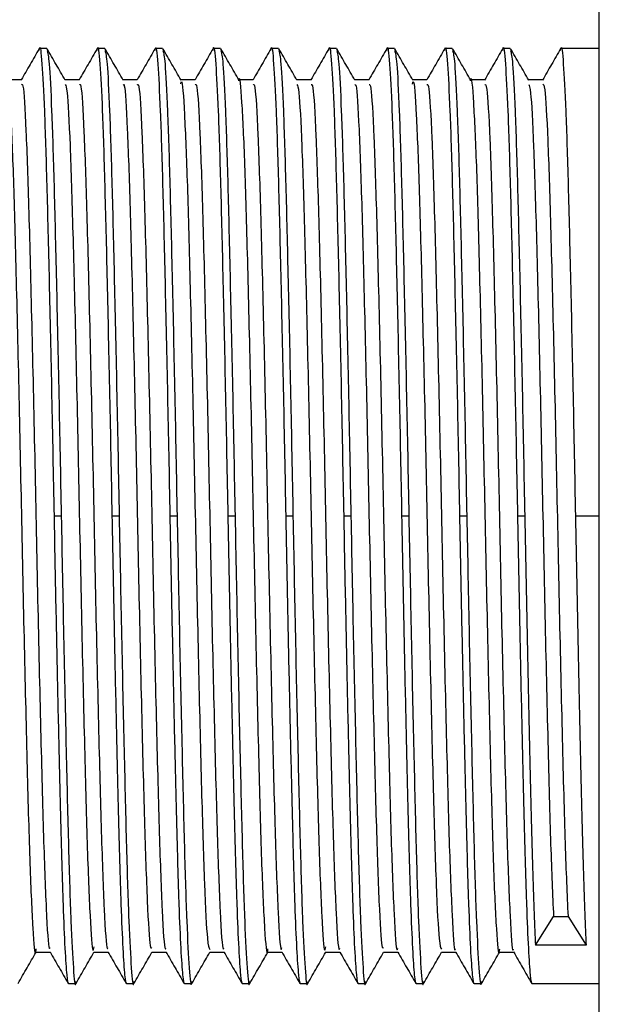
# Model space of a CAD drawing. Units: millimetres. Extents: x 16 to 2766, y 46 to 2085.
# Drawn here: x 2225 to 2238, y 1162 to 1183 of the extents above; entities that cross this region are included whole.
import ezdxf

# ---------------------------------------------------------------- set-up
doc = ezdxf.new("R2010")
doc.units = ezdxf.units.MM
doc.header["$LTSCALE"] = 10

msp = doc.modelspace()

# ---------------------------------------------------------------- linework, layer by layer
at = {"color": 7, "linetype": 'Continuous', "lineweight": 25}
for p, q in [((2238.097, 1147.135), (2238.097, 1195.789)), ((2225.985, 1182.635), (2225.826, 1182.635)), ((2227.255, 1182.635), (2227.096, 1182.635)), ((2228.525, 1182.635), (2228.366, 1182.635)), ((2229.795, 1182.635), (2229.636, 1182.635)), ((2231.065, 1182.635), (2230.906, 1182.635)), ((2232.335, 1182.635), (2232.176, 1182.635)), ((2233.605, 1182.635), (2233.446, 1182.635)), ((2234.875, 1182.635), (2234.716, 1182.635)), ((2236.145, 1182.635), (2235.986, 1182.635)), ((2238.097, 1182.635), (2237.256, 1182.635)), ((2225.429, 1181.947), (2225.115, 1181.947)), ((2226.699, 1181.947), (2226.385, 1181.947)), ((2227.969, 1181.947), (2227.655, 1181.947)), ((2229.24, 1181.947), (2228.925, 1181.947)), ((2230.509, 1181.947), (2230.195, 1181.947)), ((2231.779, 1181.947), (2231.465, 1181.947)), ((2233.049, 1181.947), (2232.735, 1181.947)), ((2234.32, 1181.947), (2234.005, 1181.947)), ((2235.589, 1181.947), (2235.275, 1181.947)), ((2236.859, 1181.947), (2236.545, 1181.947)), ((2226.302, 1172.385), (2226.144, 1172.385)), ((2227.572, 1172.385), (2227.414, 1172.385)), ((2228.842, 1172.385), (2228.684, 1172.385)), ((2230.112, 1172.385), (2229.954, 1172.385)), ((2231.382, 1172.385), (2231.224, 1172.385)), ((2232.652, 1172.385), (2232.494, 1172.385)), ((2233.922, 1172.385), (2233.764, 1172.385)), ((2235.192, 1172.385), (2235.034, 1172.385)), ((2236.462, 1172.385), (2236.304, 1172.385)), ((2238.097, 1172.385), (2237.574, 1172.385)), ((2236.697, 1162.977), (2237.094, 1163.608)), ((2237.094, 1163.608), (2237.412, 1163.608)), ((2237.412, 1163.608), (2237.809, 1162.977)), ((2237.809, 1162.977), (2236.697, 1162.977)), ((2225.747, 1162.822), (2226.061, 1162.822)), ((2227.017, 1162.822), (2227.331, 1162.822)), ((2228.287, 1162.822), (2228.601, 1162.822)), ((2229.557, 1162.822), (2229.871, 1162.822)), ((2230.827, 1162.822), (2231.141, 1162.822)), ((2232.097, 1162.822), (2232.411, 1162.822)), ((2233.367, 1162.822), (2233.681, 1162.822)), ((2234.637, 1162.822), (2234.951, 1162.822)), ((2235.907, 1162.822), (2236.221, 1162.822)), ((2226.461, 1162.135), (2226.62, 1162.135)), ((2227.731, 1162.135), (2227.89, 1162.135)), ((2229.001, 1162.135), (2229.16, 1162.135)), ((2230.271, 1162.135), (2230.43, 1162.135)), ((2231.541, 1162.135), (2231.7, 1162.135)), ((2232.811, 1162.135), (2232.97, 1162.135)), ((2234.081, 1162.135), (2234.24, 1162.135)), ((2235.351, 1162.135), (2235.51, 1162.135)), ((2236.621, 1162.135), (2238.097, 1162.135))]:
    msp.add_line(p, q, dxfattribs=at)
for points, knots in [([(2225.82, 1182.629), (2225.754, 1182.515), (2225.622, 1182.287), (2225.491, 1182.06), (2225.426, 1181.947)], [0, 0, 0, 0, 0.504328, 1, 1, 1, 1]), ([(2225.82, 1182.591), (2225.822, 1182.607), (2225.841, 1182.75), (2225.878, 1182.357), (2225.933, 1181.375), (2225.985, 1179.712), (2226.037, 1177.57), (2226.092, 1175.068), (2226.127, 1173.274), (2226.144, 1172.385)], [0, 0, 0, 0, 0.020591, 0.182886, 0.348, 0.510295, 0.67259, 0.837705, 1, 1, 1, 1]), ([(2226.389, 1181.941), (2226.322, 1182.056), (2226.19, 1182.285), (2226.058, 1182.515), (2225.991, 1182.629)], [0, 0, 0, 0, 0.4999922, 1, 1, 1, 1]), ([(2225.992, 1182.591), (2226.007, 1182.53), (2226.039, 1182.397), (2226.092, 1181.353), (2226.144, 1179.718), (2226.195, 1177.568), (2226.251, 1175.068), (2226.285, 1173.274), (2226.302, 1172.385)], [0, 0, 0, 0, 0.147768, 0.319979, 0.489249, 0.658519, 0.83073, 1, 1, 1, 1]), ([(2227.09, 1182.629), (2227.024, 1182.515), (2226.892, 1182.287), (2226.761, 1182.06), (2226.696, 1181.947)], [0, 0, 0, 0, 0.504271, 1, 1, 1, 1]), ([(2227.09, 1182.591), (2227.092, 1182.607), (2227.111, 1182.75), (2227.148, 1182.357), (2227.203, 1181.375), (2227.255, 1179.712), (2227.307, 1177.57), (2227.362, 1175.068), (2227.397, 1173.274), (2227.414, 1172.385)], [0, 0, 0, 0, 0.02041, 0.182735, 0.34788, 0.510205, 0.67253, 0.837675, 1, 1, 1, 1]), ([(2227.659, 1181.941), (2227.593, 1182.056), (2227.46, 1182.285), (2227.328, 1182.514), (2227.262, 1182.629)], [0, 0, 0, 0, 0.4999923, 1, 1, 1, 1]), ([(2227.262, 1182.589), (2227.277, 1182.528), (2227.309, 1182.395), (2227.362, 1181.353), (2227.414, 1179.718), (2227.465, 1177.568), (2227.521, 1175.068), (2227.555, 1173.274), (2227.572, 1172.385)], [0, 0, 0, 0, 0.146869, 0.319261, 0.48871, 0.658159, 0.830551, 1, 1, 1, 1]), ([(2228.36, 1182.629), (2228.294, 1182.515), (2228.162, 1182.287), (2228.031, 1182.06), (2227.966, 1181.947)], [0, 0, 0, 0, 0.504399, 1, 1, 1, 1]), ([(2228.36, 1182.591), (2228.362, 1182.607), (2228.381, 1182.75), (2228.418, 1182.357), (2228.473, 1181.375), (2228.525, 1179.712), (2228.577, 1177.57), (2228.632, 1175.068), (2228.667, 1173.274), (2228.684, 1172.385)], [0, 0, 0, 0, 0.020767, 0.183033, 0.348118, 0.510384, 0.672649, 0.837734, 1, 1, 1, 1]), ([(2228.929, 1181.942), (2228.862, 1182.056), (2228.73, 1182.285), (2228.597, 1182.515), (2228.531, 1182.629)], [0, 0, 0, 0, 0.499992, 1, 1, 1, 1]), ([(2228.532, 1182.591), (2228.547, 1182.53), (2228.579, 1182.397), (2228.632, 1181.353), (2228.684, 1179.718), (2228.735, 1177.568), (2228.791, 1175.068), (2228.825, 1173.274), (2228.842, 1172.385)], [0, 0, 0, 0, 0.147983, 0.32015, 0.489378, 0.658605, 0.830773, 1, 1, 1, 1]), ([(2229.63, 1182.629), (2229.563, 1182.514), (2229.432, 1182.287), (2229.301, 1182.06), (2229.236, 1181.947)], [0, 0, 0, 0, 0.5047628, 1, 1, 1, 1]), ([(2229.629, 1182.589), (2229.632, 1182.606), (2229.651, 1182.75), (2229.688, 1182.357), (2229.743, 1181.375), (2229.795, 1179.712), (2229.847, 1177.57), (2229.902, 1175.068), (2229.937, 1173.274), (2229.954, 1172.385)], [0, 0, 0, 0, 0.021621, 0.183745, 0.348686, 0.51081, 0.672935, 0.837876, 1, 1, 1, 1]), ([(2230.199, 1181.941), (2230.132, 1182.056), (2230, 1182.285), (2229.868, 1182.515), (2229.801, 1182.629)], [0, 0, 0, 0, 0.499992, 1, 1, 1, 1]), ([(2229.802, 1182.59), (2229.817, 1182.529), (2229.849, 1182.396), (2229.902, 1181.353), (2229.954, 1179.718), (2230.005, 1177.568), (2230.061, 1175.068), (2230.095, 1173.274), (2230.112, 1172.385)], [0, 0, 0, 0, 0.147571, 0.319821, 0.489131, 0.65844, 0.830691, 1, 1, 1, 1]), ([(2230.9, 1182.629), (2230.834, 1182.515), (2230.702, 1182.287), (2230.571, 1182.06), (2230.506, 1181.947)], [0, 0, 0, 0, 0.504305, 1, 1, 1, 1]), ([(2230.9, 1182.591), (2230.902, 1182.607), (2230.921, 1182.75), (2230.958, 1182.357), (2231.013, 1181.375), (2231.065, 1179.712), (2231.117, 1177.57), (2231.172, 1175.068), (2231.207, 1173.274), (2231.224, 1172.385)], [0, 0, 0, 0, 0.02054, 0.182843, 0.347966, 0.51027, 0.672573, 0.837696, 1, 1, 1, 1]), ([(2231.469, 1181.941), (2231.402, 1182.056), (2231.27, 1182.285), (2231.138, 1182.515), (2231.071, 1182.629)], [0, 0, 0, 0, 0.499992, 1, 1, 1, 1]), ([(2231.072, 1182.591), (2231.087, 1182.53), (2231.119, 1182.397), (2231.172, 1181.353), (2231.224, 1179.718), (2231.275, 1177.568), (2231.331, 1175.068), (2231.365, 1173.274), (2231.382, 1172.385)], [0, 0, 0, 0, 0.147752, 0.319966, 0.489239, 0.658513, 0.830727, 1, 1, 1, 1]), ([(2232.17, 1182.629), (2232.104, 1182.515), (2231.972, 1182.287), (2231.841, 1182.06), (2231.776, 1181.947)], [0, 0, 0, 0, 0.504289, 1, 1, 1, 1]), ([(2232.17, 1182.591), (2232.172, 1182.607), (2232.191, 1182.75), (2232.228, 1182.357), (2232.283, 1181.375), (2232.335, 1179.712), (2232.387, 1177.57), (2232.442, 1175.068), (2232.477, 1173.274), (2232.494, 1172.385)], [0, 0, 0, 0, 0.020457, 0.182774, 0.347911, 0.510228, 0.672546, 0.837683, 1, 1, 1, 1]), ([(2232.739, 1181.941), (2232.672, 1182.056), (2232.54, 1182.285), (2232.408, 1182.515), (2232.341, 1182.629)], [0, 0, 0, 0, 0.499992, 1, 1, 1, 1]), ([(2232.342, 1182.591), (2232.357, 1182.529), (2232.389, 1182.397), (2232.442, 1181.353), (2232.494, 1179.718), (2232.545, 1177.568), (2232.601, 1175.068), (2232.635, 1173.274), (2232.652, 1172.385)], [0, 0, 0, 0, 0.147746, 0.319961, 0.489236, 0.65851, 0.830725, 1, 1, 1, 1]), ([(2233.44, 1182.629), (2233.374, 1182.515), (2233.242, 1182.287), (2233.111, 1182.06), (2233.046, 1181.947)], [0, 0, 0, 0, 0.504335, 1, 1, 1, 1]), ([(2233.44, 1182.591), (2233.442, 1182.607), (2233.461, 1182.75), (2233.498, 1182.357), (2233.553, 1181.375), (2233.605, 1179.712), (2233.657, 1177.57), (2233.712, 1175.068), (2233.747, 1173.274), (2233.764, 1172.385)], [0, 0, 0, 0, 0.0206, 0.182893, 0.348006, 0.5103, 0.672594, 0.837706, 1, 1, 1, 1]), ([(2234.009, 1181.941), (2233.943, 1182.055), (2233.81, 1182.285), (2233.678, 1182.514), (2233.612, 1182.629)], [0, 0, 0, 0, 0.499992, 1, 1, 1, 1]), ([(2233.612, 1182.589), (2233.627, 1182.528), (2233.659, 1182.395), (2233.712, 1181.353), (2233.764, 1179.718), (2233.815, 1177.568), (2233.871, 1175.068), (2233.905, 1173.274), (2233.922, 1172.385)], [0, 0, 0, 0, 0.146809, 0.319214, 0.488674, 0.658135, 0.830539, 1, 1, 1, 1]), ([(2234.71, 1182.629), (2234.643, 1182.514), (2234.512, 1182.287), (2234.381, 1182.06), (2234.316, 1181.947)], [0, 0, 0, 0, 0.504794, 1, 1, 1, 1]), ([(2234.709, 1182.589), (2234.712, 1182.606), (2234.731, 1182.75), (2234.768, 1182.357), (2234.823, 1181.375), (2234.875, 1179.712), (2234.927, 1177.57), (2234.982, 1175.068), (2235.017, 1173.274), (2235.034, 1172.385)], [0, 0, 0, 0, 0.021696, 0.183808, 0.348736, 0.510848, 0.67296, 0.837888, 1, 1, 1, 1]), ([(2235.279, 1181.941), (2235.212, 1182.056), (2235.08, 1182.285), (2234.948, 1182.515), (2234.881, 1182.629)], [0, 0, 0, 0, 0.4999921, 1, 1, 1, 1]), ([(2234.882, 1182.591), (2234.897, 1182.53), (2234.929, 1182.397), (2234.982, 1181.353), (2235.034, 1179.718), (2235.085, 1177.568), (2235.141, 1175.068), (2235.175, 1173.274), (2235.192, 1172.385)], [0, 0, 0, 0, 0.147863, 0.320055, 0.489306, 0.658557, 0.830749, 1, 1, 1, 1]), ([(2235.98, 1182.629), (2235.914, 1182.515), (2235.781, 1182.285), (2235.649, 1182.056), (2235.583, 1181.942)], [0, 0, 0, 0, 0.5000074, 1, 1, 1, 1]), ([(2235.98, 1182.591), (2235.982, 1182.607), (2236.001, 1182.75), (2236.038, 1182.357), (2236.093, 1181.375), (2236.145, 1179.712), (2236.197, 1177.57), (2236.252, 1175.068), (2236.287, 1173.274), (2236.304, 1172.385)], [0, 0, 0, 0, 0.020512, 0.18282, 0.347948, 0.510256, 0.672564, 0.837692, 1, 1, 1, 1]), ([(2236.549, 1181.941), (2236.483, 1182.056), (2236.35, 1182.285), (2236.218, 1182.514), (2236.152, 1182.629)], [0, 0, 0, 0, 0.499992, 1, 1, 1, 1]), ([(2236.152, 1182.589), (2236.167, 1182.528), (2236.199, 1182.395), (2236.252, 1181.353), (2236.304, 1179.718), (2236.355, 1177.568), (2236.411, 1175.068), (2236.445, 1173.274), (2236.462, 1172.385)], [0, 0, 0, 0, 0.147136, 0.319475, 0.48887, 0.658266, 0.830604, 1, 1, 1, 1]), ([(2237.25, 1182.629), (2237.184, 1182.515), (2237.051, 1182.285), (2236.919, 1182.056), (2236.853, 1181.941)], [0, 0, 0, 0, 0.5000079, 1, 1, 1, 1]), ([(2237.25, 1182.591), (2237.252, 1182.607), (2237.271, 1182.75), (2237.308, 1182.357), (2237.363, 1181.375), (2237.415, 1179.712), (2237.467, 1177.57), (2237.522, 1175.068), (2237.557, 1173.274), (2237.574, 1172.385)], [0, 0, 0, 0, 0.020504, 0.182813, 0.347942, 0.510252, 0.672561, 0.837691, 1, 1, 1, 1]), ([(2225.112, 1181.93), (2225.113, 1181.936), (2225.134, 1182.086), (2225.176, 1181.535), (2225.242, 1180.237), (2225.301, 1178.083), (2225.366, 1175.419), (2225.428, 1172.451), (2225.49, 1169.477), (2225.555, 1166.794), (2225.614, 1164.616), (2225.68, 1163.262), (2225.725, 1162.693), (2225.75, 1162.87), (2225.754, 1162.899)], [0, 0, 0, 0, 0.003844, 0.10135, 0.199921, 0.296391, 0.394985, 0.492429, 0.589719, 0.688362, 0.784841, 0.883351, 0.981001, 1, 1, 1, 1]), ([(2228.922, 1181.855), (2228.928, 1181.881), (2228.954, 1182), (2229.003, 1181.285), (2229.067, 1179.748), (2229.127, 1177.44), (2229.193, 1174.676), (2229.253, 1171.678), (2229.317, 1168.753), (2229.381, 1166.171), (2229.44, 1164.203), (2229.503, 1162.998), (2229.54, 1162.92), (2229.557, 1162.886)], [0, 0, 0, 0, 0.0284104, 0.127765, 0.2269712, 0.3248043, 0.4246895, 0.5225227, 0.6217287, 0.7210834, 0.8188106, 0.9186865, 1, 1, 1, 1]), ([(2230.192, 1181.927), (2230.193, 1181.934), (2230.214, 1182.084), (2230.257, 1181.527), (2230.322, 1180.222), (2230.381, 1178.062), (2230.447, 1175.394), (2230.509, 1172.425), (2230.57, 1169.452), (2230.636, 1166.773), (2230.695, 1164.6), (2230.76, 1163.254), (2230.806, 1162.691), (2230.83, 1162.868), (2230.834, 1162.896)], [0, 0, 0, 0, 0.004598, 0.102162, 0.200752, 0.297251, 0.395885, 0.493329, 0.590677, 0.689342, 0.785846, 0.884398, 0.98205, 1, 1, 1, 1]), ([(2234.002, 1181.853), (2234.008, 1181.88), (2234.034, 1181.997), (2234.084, 1181.276), (2234.148, 1179.731), (2234.207, 1177.418), (2234.274, 1174.651), (2234.333, 1171.652), (2234.397, 1168.729), (2234.461, 1166.151), (2234.521, 1164.189), (2234.583, 1162.994), (2234.62, 1162.921), (2234.637, 1162.888)], [0, 0, 0, 0, 0.029261, 0.128636, 0.227822, 0.325674, 0.42556, 0.523379, 0.622608, 0.721945, 0.819687, 0.919567, 1, 1, 1, 1]), ([(2235.272, 1181.924), (2235.273, 1181.932), (2235.295, 1182.081), (2235.337, 1181.52), (2235.403, 1180.206), (2235.462, 1178.041), (2235.527, 1175.37), (2235.589, 1172.399), (2235.651, 1169.428), (2235.716, 1166.752), (2235.775, 1164.584), (2235.841, 1163.246), (2235.886, 1162.688), (2235.91, 1162.867), (2235.914, 1162.894)], [0, 0, 0, 0, 0.005343, 0.10293, 0.201502, 0.297997, 0.396635, 0.494043, 0.591416, 0.690065, 0.786562, 0.88512, 0.982739, 1, 1, 1, 1]), ([(2225.429, 1181.834), (2225.441, 1181.851), (2225.472, 1181.898), (2225.529, 1180.943), (2225.591, 1179.143), (2225.654, 1176.638), (2225.721, 1173.733), (2225.78, 1170.683), (2225.847, 1167.816), (2225.909, 1165.371), (2225.972, 1163.679), (2226.024, 1162.843), (2226.051, 1162.912), (2226.057, 1162.928)], [0, 0, 0, 0, 0.0557028, 0.1579621, 0.2587088, 0.3598558, 0.4619712, 0.5619941, 0.6642573, 0.7649912, 0.8661516, 0.9682609, 1, 1, 1, 1]), ([(2226.389, 1181.844), (2226.403, 1181.819), (2226.437, 1181.756), (2226.496, 1180.618), (2226.556, 1178.682), (2226.62, 1176.114), (2226.684, 1173.198), (2226.743, 1170.197), (2226.81, 1167.42), (2226.869, 1165.094), (2226.933, 1163.517), (2226.986, 1162.766), (2227.015, 1162.898), (2227.024, 1162.939)], [0, 0, 0, 0, 0.066709, 0.166557, 0.264306, 0.363543, 0.462801, 0.560536, 0.660383, 0.758254, 0.857332, 0.956728, 1, 1, 1, 1]), ([(2226.699, 1181.835), (2226.711, 1181.85), (2226.743, 1181.891), (2226.8, 1180.921), (2226.862, 1179.108), (2226.925, 1176.596), (2226.992, 1173.686), (2227.051, 1170.636), (2227.118, 1167.774), (2227.18, 1165.338), (2227.243, 1163.66), (2227.294, 1162.836), (2227.321, 1162.909), (2227.327, 1162.926)], [0, 0, 0, 0, 0.057361, 0.159585, 0.260231, 0.361381, 0.463421, 0.563402, 0.665629, 0.766263, 0.867426, 0.96946, 1, 1, 1, 1]), ([(2227.659, 1181.831), (2227.668, 1181.842), (2227.697, 1181.878), (2227.75, 1180.976), (2227.811, 1179.236), (2227.873, 1176.79), (2227.939, 1173.942), (2227.998, 1170.933), (2228.063, 1168.074), (2228.125, 1165.612), (2228.187, 1163.835), (2228.243, 1162.882), (2228.275, 1162.918), (2228.287, 1162.931)], [0, 0, 0, 0, 0.041928, 0.142862, 0.24245, 0.342134, 0.443037, 0.541756, 0.642613, 0.742422, 0.841889, 0.942858, 1, 1, 1, 1]), ([(2227.969, 1181.836), (2227.981, 1181.849), (2228.014, 1181.884), (2228.071, 1180.899), (2228.133, 1179.073), (2228.197, 1176.553), (2228.263, 1173.638), (2228.322, 1170.589), (2228.389, 1167.732), (2228.451, 1165.305), (2228.514, 1163.64), (2228.565, 1162.828), (2228.592, 1162.906), (2228.597, 1162.923)], [0, 0, 0, 0, 0.058717, 0.160961, 0.261565, 0.362774, 0.464795, 0.564793, 0.66704, 0.767632, 0.868854, 0.970868, 1, 1, 1, 1]), ([(2229.24, 1181.837), (2229.252, 1181.848), (2229.284, 1181.876), (2229.343, 1180.877), (2229.404, 1179.039), (2229.468, 1176.51), (2229.534, 1173.591), (2229.593, 1170.542), (2229.66, 1167.691), (2229.722, 1165.272), (2229.785, 1163.621), (2229.836, 1162.821), (2229.862, 1162.903), (2229.868, 1162.92)], [0, 0, 0, 0, 0.0600667, 0.1623318, 0.2628978, 0.3641662, 0.4661684, 0.5661859, 0.6684539, 0.7690084, 0.8702894, 0.9722845, 1, 1, 1, 1]), ([(2230.509, 1181.839), (2230.522, 1181.847), (2230.555, 1181.87), (2230.614, 1180.855), (2230.675, 1179.004), (2230.739, 1176.467), (2230.804, 1173.543), (2230.864, 1170.495), (2230.931, 1167.649), (2230.993, 1165.239), (2231.056, 1163.603), (2231.106, 1162.815), (2231.132, 1162.899), (2231.137, 1162.916)], [0, 0, 0, 0, 0.06199, 0.164303, 0.264861, 0.366216, 0.468227, 0.568295, 0.670611, 0.771158, 0.872525, 0.974529, 1, 1, 1, 1]), ([(2231.469, 1181.845), (2231.483, 1181.818), (2231.517, 1181.752), (2231.577, 1180.605), (2231.636, 1178.662), (2231.7, 1176.091), (2231.764, 1173.173), (2231.824, 1170.172), (2231.89, 1167.398), (2231.95, 1165.077), (2232.014, 1163.507), (2232.066, 1162.763), (2232.095, 1162.898), (2232.104, 1162.939)], [0, 0, 0, 0, 0.067531, 0.167326, 0.265009, 0.364215, 0.4634, 0.561099, 0.660894, 0.758696, 0.857746, 0.957072, 1, 1, 1, 1]), ([(2231.779, 1181.841), (2231.792, 1181.847), (2231.826, 1181.863), (2231.885, 1180.832), (2231.946, 1178.968), (2232.01, 1176.424), (2232.075, 1173.496), (2232.135, 1170.449), (2232.202, 1167.608), (2232.264, 1165.207), (2232.327, 1163.584), (2232.377, 1162.808), (2232.402, 1162.896), (2232.407, 1162.913)], [0, 0, 0, 0, 0.063732, 0.16601, 0.266479, 0.367838, 0.469773, 0.569811, 0.672091, 0.77255, 0.87392, 0.975849, 1, 1, 1, 1]), ([(2232.739, 1181.831), (2232.748, 1181.841), (2232.777, 1181.875), (2232.83, 1180.965), (2232.892, 1179.217), (2232.954, 1176.767), (2233.019, 1173.917), (2233.078, 1170.907), (2233.144, 1168.051), (2233.206, 1165.593), (2233.267, 1163.824), (2233.324, 1162.878), (2233.355, 1162.918), (2233.367, 1162.932)], [0, 0, 0, 0, 0.04328, 0.144169, 0.243674, 0.343335, 0.444174, 0.542838, 0.643653, 0.743379, 0.842821, 0.943728, 1, 1, 1, 1]), ([(2233.049, 1181.843), (2233.063, 1181.846), (2233.096, 1181.856), (2233.156, 1180.809), (2233.217, 1178.933), (2233.281, 1176.381), (2233.346, 1173.449), (2233.406, 1170.402), (2233.473, 1167.567), (2233.534, 1165.174), (2233.598, 1163.566), (2233.647, 1162.801), (2233.673, 1162.893), (2233.678, 1162.909)], [0, 0, 0, 0, 0.0650799, 0.1673666, 0.2677944, 0.3692004, 0.4711053, 0.5711601, 0.6734488, 0.7738665, 0.8752841, 0.9771811, 1, 1, 1, 1]), ([(2234.32, 1181.845), (2234.333, 1181.845), (2234.367, 1181.848), (2234.427, 1180.786), (2234.488, 1178.898), (2234.552, 1176.338), (2234.617, 1173.401), (2234.677, 1170.355), (2234.744, 1167.526), (2234.805, 1165.142), (2234.87, 1163.548), (2234.918, 1162.794), (2234.943, 1162.889), (2234.948, 1162.906)], [0, 0, 0, 0, 0.066429, 0.168732, 0.269129, 0.370589, 0.472471, 0.572553, 0.674858, 0.775244, 0.876717, 0.97859, 1, 1, 1, 1]), ([(2235.59, 1181.847), (2235.603, 1181.846), (2235.638, 1181.841), (2235.698, 1180.763), (2235.759, 1178.862), (2235.823, 1176.295), (2235.888, 1173.354), (2235.948, 1170.309), (2236.015, 1167.485), (2236.076, 1165.11), (2236.141, 1163.53), (2236.189, 1162.789), (2236.213, 1162.885), (2236.217, 1162.9)], [0, 0, 0, 0, 0.068275, 0.170622, 0.271018, 0.372561, 0.474447, 0.574586, 0.676934, 0.77732, 0.878875, 0.980752, 1, 1, 1, 1]), ([(2236.549, 1181.846), (2236.563, 1181.817), (2236.598, 1181.746), (2236.657, 1180.592), (2236.717, 1178.642), (2236.781, 1176.067), (2236.845, 1173.147), (2236.904, 1170.145), (2236.971, 1167.384), (2237.03, 1165.031), (2237.073, 1164.084), (2237.094, 1163.608)], [0, 0, 0, 0, 0.0792648, 0.19554, 0.3093413, 0.4249557, 0.5404987, 0.6543508, 0.7706305, 0.8845646, 1, 1, 1, 1]), ([(2236.859, 1181.851), (2236.874, 1181.846), (2236.908, 1181.834), (2236.969, 1180.74), (2237.029, 1178.826), (2237.094, 1176.251), (2237.159, 1173.307), (2237.219, 1170.26), (2237.286, 1167.45), (2237.347, 1165.053), (2237.39, 1164.092), (2237.412, 1163.608)], [0, 0, 0, 0, 0.079629, 0.195839, 0.309787, 0.42513, 0.540772, 0.654496, 0.770707, 0.884646, 1, 1, 1, 1]), ([(2226.144, 1172.385), (2226.156, 1171.731), (2226.169, 1171.065), (2226.196, 1169.744), (2226.209, 1169.09), (2226.237, 1167.834), (2226.251, 1167.233), (2226.277, 1166.115), (2226.29, 1165.599), (2226.315, 1164.675), (2226.328, 1164.248), (2226.354, 1163.498), (2226.368, 1163.175), (2226.396, 1162.655), (2226.409, 1162.458), (2226.436, 1162.198), (2226.449, 1162.135), (2226.461, 1162.135)], [0, 0, 0, 0, 0.125, 0.125, 0.25, 0.25, 0.375, 0.375, 0.5, 0.5, 0.625, 0.625, 0.75, 0.75, 0.875, 0.875, 1, 1, 1, 1]), ([(2226.302, 1172.385), (2226.32, 1171.496), (2226.354, 1169.702), (2226.41, 1167.199), (2226.461, 1165.058), (2226.513, 1163.394), (2226.568, 1162.413), (2226.605, 1162.02), (2226.624, 1162.162), (2226.627, 1162.178)], [0, 0, 0, 0, 0.162314, 0.327447, 0.489761, 0.652075, 0.817209, 0.979522, 1, 1, 1, 1]), ([(2227.414, 1172.385), (2227.426, 1171.731), (2227.439, 1171.065), (2227.466, 1169.744), (2227.479, 1169.09), (2227.507, 1167.834), (2227.521, 1167.233), (2227.547, 1166.115), (2227.56, 1165.599), (2227.585, 1164.675), (2227.598, 1164.248), (2227.624, 1163.498), (2227.638, 1163.175), (2227.666, 1162.655), (2227.679, 1162.458), (2227.706, 1162.198), (2227.719, 1162.135), (2227.731, 1162.135)], [0, 0, 0, 0, 0.125, 0.125, 0.25, 0.25, 0.375, 0.375, 0.5, 0.5, 0.625, 0.625, 0.75, 0.75, 0.875, 0.875, 1, 1, 1, 1]), ([(2227.572, 1172.385), (2227.59, 1171.496), (2227.624, 1169.702), (2227.68, 1167.199), (2227.731, 1165.058), (2227.783, 1163.394), (2227.838, 1162.413), (2227.875, 1162.02), (2227.894, 1162.163), (2227.897, 1162.179)], [0, 0, 0, 0, 0.162294, 0.327407, 0.4897, 0.651994, 0.817107, 0.979401, 1, 1, 1, 1]), ([(2228.684, 1172.385), (2228.696, 1171.731), (2228.709, 1171.065), (2228.736, 1169.744), (2228.749, 1169.09), (2228.777, 1167.834), (2228.791, 1167.233), (2228.817, 1166.115), (2228.83, 1165.599), (2228.855, 1164.675), (2228.868, 1164.248), (2228.894, 1163.498), (2228.908, 1163.175), (2228.936, 1162.655), (2228.949, 1162.458), (2228.976, 1162.198), (2228.989, 1162.135), (2229.001, 1162.135)], [0, 0, 0, 0, 0.125, 0.125, 0.25, 0.25, 0.375, 0.375, 0.5, 0.5, 0.625, 0.625, 0.75, 0.75, 0.875, 0.875, 1, 1, 1, 1]), ([(2228.842, 1172.385), (2228.86, 1171.496), (2228.894, 1169.702), (2228.95, 1167.199), (2229.001, 1165.058), (2229.053, 1163.394), (2229.108, 1162.412), (2229.145, 1162.02), (2229.165, 1162.164), (2229.167, 1162.181)], [0, 0, 0, 0, 0.162135, 0.327087, 0.489222, 0.651357, 0.816309, 0.978444, 1, 1, 1, 1]), ([(2229.954, 1172.385), (2229.966, 1171.731), (2229.979, 1171.065), (2230.006, 1169.744), (2230.019, 1169.09), (2230.047, 1167.834), (2230.061, 1167.233), (2230.087, 1166.115), (2230.1, 1165.599), (2230.125, 1164.675), (2230.138, 1164.248), (2230.164, 1163.498), (2230.178, 1163.175), (2230.206, 1162.655), (2230.219, 1162.458), (2230.246, 1162.198), (2230.259, 1162.135), (2230.271, 1162.135)], [0, 0, 0, 0, 0.125, 0.125, 0.25, 0.25, 0.375, 0.375, 0.5, 0.5, 0.625, 0.625, 0.75, 0.75, 0.875, 0.875, 1, 1, 1, 1]), ([(2230.112, 1172.385), (2230.13, 1171.496), (2230.164, 1169.702), (2230.22, 1167.199), (2230.271, 1165.058), (2230.323, 1163.394), (2230.378, 1162.413), (2230.415, 1162.02), (2230.434, 1162.162), (2230.437, 1162.179)], [0, 0, 0, 0, 0.162299, 0.327417, 0.489716, 0.652014, 0.817133, 0.979431, 1, 1, 1, 1]), ([(2231.224, 1172.385), (2231.236, 1171.731), (2231.249, 1171.065), (2231.276, 1169.744), (2231.289, 1169.09), (2231.317, 1167.834), (2231.331, 1167.233), (2231.357, 1166.115), (2231.37, 1165.599), (2231.395, 1164.675), (2231.408, 1164.248), (2231.434, 1163.498), (2231.448, 1163.175), (2231.476, 1162.655), (2231.489, 1162.458), (2231.516, 1162.198), (2231.529, 1162.135), (2231.541, 1162.135)], [0, 0, 0, 0, 0.125, 0.125, 0.25, 0.25, 0.375, 0.375, 0.5, 0.5, 0.625, 0.625, 0.75, 0.75, 0.875, 0.875, 1, 1, 1, 1]), ([(2231.382, 1172.385), (2231.4, 1171.496), (2231.434, 1169.702), (2231.49, 1167.199), (2231.541, 1165.058), (2231.593, 1163.394), (2231.648, 1162.413), (2231.685, 1162.02), (2231.705, 1162.164), (2231.707, 1162.181)], [0, 0, 0, 0, 0.162148, 0.327114, 0.489262, 0.651411, 0.816376, 0.978524, 1, 1, 1, 1]), ([(2232.494, 1172.385), (2232.506, 1171.731), (2232.519, 1171.065), (2232.546, 1169.744), (2232.559, 1169.09), (2232.587, 1167.834), (2232.601, 1167.233), (2232.627, 1166.115), (2232.64, 1165.599), (2232.665, 1164.675), (2232.678, 1164.248), (2232.704, 1163.498), (2232.718, 1163.175), (2232.746, 1162.655), (2232.759, 1162.458), (2232.786, 1162.198), (2232.799, 1162.135), (2232.811, 1162.135)], [0, 0, 0, 0, 0.125, 0.125, 0.25, 0.25, 0.375, 0.375, 0.5, 0.5, 0.625, 0.625, 0.75, 0.75, 0.875, 0.875, 1, 1, 1, 1]), ([(2232.652, 1172.385), (2232.67, 1171.496), (2232.704, 1169.702), (2232.76, 1167.199), (2232.811, 1165.058), (2232.863, 1163.394), (2232.918, 1162.413), (2232.955, 1162.02), (2232.974, 1162.162), (2232.977, 1162.178)], [0, 0, 0, 0, 0.162334, 0.327488, 0.489822, 0.652156, 0.81731, 0.979644, 1, 1, 1, 1]), ([(2233.764, 1172.385), (2233.776, 1171.731), (2233.789, 1171.065), (2233.816, 1169.744), (2233.829, 1169.09), (2233.857, 1167.834), (2233.871, 1167.233), (2233.897, 1166.115), (2233.91, 1165.599), (2233.935, 1164.675), (2233.948, 1164.248), (2233.974, 1163.498), (2233.988, 1163.175), (2234.016, 1162.655), (2234.029, 1162.458), (2234.056, 1162.198), (2234.069, 1162.135), (2234.081, 1162.135)], [0, 0, 0, 0, 0.125, 0.125, 0.25, 0.25, 0.375, 0.375, 0.5, 0.5, 0.625, 0.625, 0.75, 0.75, 0.875, 0.875, 1, 1, 1, 1]), ([(2233.922, 1172.385), (2233.94, 1171.496), (2233.974, 1169.702), (2234.03, 1167.199), (2234.081, 1165.058), (2234.133, 1163.394), (2234.188, 1162.413), (2234.225, 1162.02), (2234.244, 1162.163), (2234.247, 1162.179)], [0, 0, 0, 0, 0.162287, 0.327393, 0.48968, 0.651967, 0.817073, 0.97936, 1, 1, 1, 1]), ([(2235.034, 1172.385), (2235.046, 1171.731), (2235.059, 1171.065), (2235.086, 1169.744), (2235.099, 1169.09), (2235.127, 1167.834), (2235.141, 1167.233), (2235.167, 1166.115), (2235.18, 1165.599), (2235.205, 1164.675), (2235.218, 1164.248), (2235.244, 1163.498), (2235.258, 1163.175), (2235.286, 1162.655), (2235.299, 1162.458), (2235.326, 1162.198), (2235.339, 1162.135), (2235.351, 1162.135)], [0, 0, 0, 0, 0.125, 0.125, 0.25, 0.25, 0.375, 0.375, 0.5, 0.5, 0.625, 0.625, 0.75, 0.75, 0.875, 0.875, 1, 1, 1, 1]), ([(2235.192, 1172.385), (2235.21, 1171.496), (2235.244, 1169.702), (2235.3, 1167.199), (2235.351, 1165.058), (2235.403, 1163.394), (2235.458, 1162.413), (2235.495, 1162.02), (2235.514, 1162.163), (2235.517, 1162.179)], [0, 0, 0, 0, 0.162249, 0.327316, 0.489564, 0.651813, 0.81688, 0.979129, 1, 1, 1, 1]), ([(2236.304, 1172.385), (2236.316, 1171.731), (2236.329, 1171.065), (2236.356, 1169.744), (2236.369, 1169.09), (2236.397, 1167.834), (2236.411, 1167.233), (2236.437, 1166.115), (2236.45, 1165.599), (2236.475, 1164.675), (2236.488, 1164.248), (2236.514, 1163.498), (2236.528, 1163.175), (2236.556, 1162.655), (2236.569, 1162.458), (2236.596, 1162.198), (2236.609, 1162.135), (2236.621, 1162.135)], [0, 0, 0, 0, 0.125, 0.125, 0.25, 0.25, 0.375, 0.375, 0.5, 0.5, 0.625, 0.625, 0.75, 0.75, 0.875, 0.875, 1, 1, 1, 1]), ([(2236.462, 1172.385), (2236.481, 1171.417), (2236.5, 1170.421), (2236.541, 1168.497), (2236.561, 1167.571), (2236.591, 1166.323), (2236.601, 1165.93), (2236.619, 1165.2), (2236.628, 1164.863), (2236.657, 1163.913), (2236.677, 1163.376), (2236.697, 1162.977)], [0, 0, 0, 0, 0.25, 0.25, 0.5, 0.5, 0.625, 0.625, 0.75, 0.75, 1, 1, 1, 1]), ([(2237.574, 1172.385), (2237.592, 1171.417), (2237.612, 1170.421), (2237.652, 1168.497), (2237.673, 1167.571), (2237.702, 1166.323), (2237.712, 1165.93), (2237.731, 1165.2), (2237.74, 1164.863), (2237.768, 1163.913), (2237.788, 1163.376), (2237.809, 1162.977)], [0, 0, 0, 0, 0.25, 0.25, 0.5, 0.5, 0.625, 0.625, 0.75, 0.75, 1, 1, 1, 1]), ([(2225.356, 1162.141), (2225.423, 1162.255), (2225.554, 1162.482), (2225.685, 1162.71), (2225.75, 1162.822)], [0, 0, 0, 0, 0.504513, 1, 1, 1, 1]), ([(2226.057, 1162.829), (2226.123, 1162.714), (2226.256, 1162.485), (2226.388, 1162.256), (2226.455, 1162.141)], [0, 0, 0, 0, 0.499992, 1, 1, 1, 1]), ([(2226.626, 1162.14), (2226.692, 1162.255), (2226.824, 1162.482), (2226.955, 1162.709), (2227.02, 1162.822)], [0, 0, 0, 0, 0.5042899, 1, 1, 1, 1]), ([(2227.327, 1162.828), (2227.394, 1162.714), (2227.526, 1162.484), (2227.659, 1162.255), (2227.725, 1162.14)], [0, 0, 0, 0, 0.499992, 1, 1, 1, 1]), ([(2227.896, 1162.14), (2227.963, 1162.255), (2228.094, 1162.482), (2228.225, 1162.71), (2228.29, 1162.822)], [0, 0, 0, 0, 0.50433, 1, 1, 1, 1]), ([(2228.598, 1162.828), (2228.664, 1162.713), (2228.796, 1162.484), (2228.929, 1162.255), (2228.995, 1162.14)], [0, 0, 0, 0, 0.499992, 1, 1, 1, 1]), ([(2229.167, 1162.141), (2229.233, 1162.255), (2229.364, 1162.483), (2229.495, 1162.71), (2229.56, 1162.822)], [0, 0, 0, 0, 0.504728, 1, 1, 1, 1]), ([(2229.868, 1162.828), (2229.934, 1162.713), (2230.066, 1162.484), (2230.199, 1162.255), (2230.265, 1162.14)], [0, 0, 0, 0, 0.499992, 1, 1, 1, 1]), ([(2230.436, 1162.14), (2230.503, 1162.255), (2230.634, 1162.482), (2230.765, 1162.71), (2230.83, 1162.822)], [0, 0, 0, 0, 0.504333, 1, 1, 1, 1]), ([(2231.137, 1162.829), (2231.203, 1162.714), (2231.336, 1162.485), (2231.468, 1162.255), (2231.535, 1162.141)], [0, 0, 0, 0, 0.499993, 1, 1, 1, 1]), ([(2231.707, 1162.141), (2231.773, 1162.255), (2231.904, 1162.483), (2232.035, 1162.71), (2232.1, 1162.822)], [0, 0, 0, 0, 0.504702, 1, 1, 1, 1]), ([(2232.407, 1162.828), (2232.474, 1162.714), (2232.606, 1162.484), (2232.739, 1162.255), (2232.805, 1162.141)], [0, 0, 0, 0, 0.499992, 1, 1, 1, 1]), ([(2232.976, 1162.14), (2233.042, 1162.255), (2233.174, 1162.482), (2233.305, 1162.709), (2233.37, 1162.822)], [0, 0, 0, 0, 0.504247, 1, 1, 1, 1]), ([(2233.678, 1162.828), (2233.744, 1162.713), (2233.876, 1162.484), (2234.009, 1162.255), (2234.075, 1162.14)], [0, 0, 0, 0, 0.499992, 1, 1, 1, 1]), ([(2234.246, 1162.14), (2234.313, 1162.255), (2234.444, 1162.482), (2234.575, 1162.71), (2234.64, 1162.822)], [0, 0, 0, 0, 0.504347, 1, 1, 1, 1]), ([(2234.948, 1162.828), (2235.014, 1162.713), (2235.146, 1162.484), (2235.279, 1162.255), (2235.345, 1162.14)], [0, 0, 0, 0, 0.499992, 1, 1, 1, 1]), ([(2235.516, 1162.14), (2235.583, 1162.255), (2235.715, 1162.484), (2235.848, 1162.714), (2235.914, 1162.828)], [0, 0, 0, 0, 0.500007, 1, 1, 1, 1]), ([(2236.217, 1162.829), (2236.284, 1162.714), (2236.416, 1162.485), (2236.548, 1162.255), (2236.615, 1162.141)], [0, 0, 0, 0, 0.499993, 1, 1, 1, 1])]:
    msp.add_open_spline(points, degree=3, knots=knots, dxfattribs=at)

doc.saveas('drawing.dxf')
